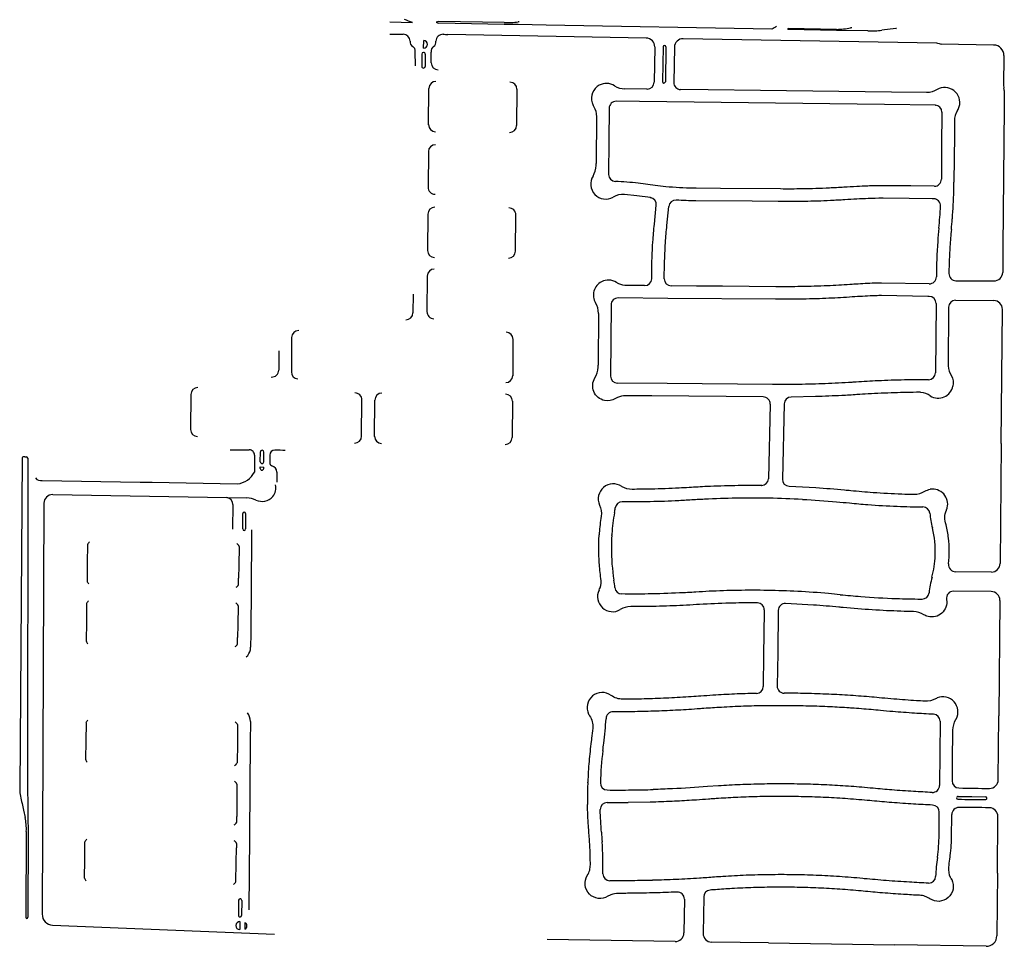
# Model space of a CAD drawing. Units: inches. Extents: x 6346271 to 6381664, y 2168962 to 2202045.
# Drawn here: x 6348157 to 6350977, y 2196807 to 2199461 of the extents above; entities that cross this region are included whole.
import ezdxf

# ---------------------------------------------------------------- set-up
doc = ezdxf.new("R2010")
doc.units = ezdxf.units.IN
doc.header["$MEASUREMENT"] = 0

msp = doc.modelspace()

# ---------------------------------------------------------------- linework, layer by layer
for p, q in [((6349282, 2199452.5), (6349217.5, 2199453.7)), ((6349545, 2199452.7), (6349357.6, 2199456.1)), ((6349587.8, 2199455.1), (6349585.1, 2199454.8)), ((6349545, 2199447.7), (6349357.5, 2199451.1)), ((6349584.9, 2199447), (6349545, 2199447.7)), ((6349624.9, 2199446.2), (6349584.9, 2199447)), ((6349664.9, 2199445.5), (6349624.9, 2199446.2)), ((6350311.8, 2199433.7), (6349664.9, 2199445.5)), ((6350496.8, 2199430.3), (6350358.3, 2199432.9)), ((6350496.9, 2199433.3), (6350358.4, 2199435.9)), ((6350586.8, 2199428.7), (6350496.8, 2199430.3)), ((6350540.6, 2199437.9), (6350536.9, 2199437.5)), ((6350666.9, 2199435.4), (6350626.8, 2199430.7)), ((6349217.2, 2199419.2), (6349255.2, 2199419.3)), ((6349314.1, 2199379.4), (6349314.4, 2199401.4)), ((6349951.7, 2199408.3), (6349383.3, 2199418.6)), ((6350783.7, 2199393.5), (6350057.7, 2199406.6)), ((6349290.6, 2199329.1), (6349290.3, 2199369.5)), ((6349976.2, 2199382.8), (6349974.4, 2199281.9)), ((6350000.3, 2199383.7), (6349998.5, 2199283.7)), ((6350008.3, 2199383.5), (6350006.5, 2199283.5)), ((6350032.3, 2199382.1), (6350030.5, 2199281.4)), ((6350946.6, 2199388.5), (6350796.7, 2199391.3)), ((6349308.9, 2199362.4), (6349308.6, 2199327.4)), ((6349318.9, 2199362.3), (6349318.6, 2199327.3)), ((6349335.8, 2199337.5), (6349336.1, 2199368.5)), ((6350976.1, 2199358.3), (6350975.3, 2199271.3)), ((6349328.4, 2199160.3), (6349329.3, 2199264.3)), ((6349581.3, 2199262.2), (6349580.4, 2199158.2)), ((6349952.1, 2199262.2), (6349890.6, 2199263)), ((6349954.2, 2199262.2), (6349952.1, 2199262.2)), ((6350977.2, 2199258.3), (6350976.8, 2199209.2)), ((6349845.5, 2199207.5), (6349844.7, 2199112.8)), ((6350778.9, 2199216.2), (6350779.8, 2199216.2)), ((6350976.8, 2199209.2), (6350973.2, 2198809.2)), ((6349809.2, 2199183.1), (6349808.2, 2199051.6)), ((6350798.6, 2199196), (6350797.8, 2199099.9)), ((6350834.4, 2199170.9), (6350834.1, 2199130.4)), ((6350834.1, 2199130.4), (6350832.9, 2198996)), ((6349844.7, 2199112.8), (6349843.9, 2199018)), ((6350797.8, 2199099.9), (6350797, 2199003.9)), ((6349327.7, 2199083.1), (6349326.9, 2198981.1)), ((6349808.2, 2199051.6), (6349808.1, 2199049.1)), ((6349808.1, 2199046.6), (6349808.1, 2199049.1)), ((6350776.8, 2198984.1), (6350776.7, 2198984.1)), ((6349963.3, 2198951.6), (6349963.9, 2198951.6)), ((6350770.9, 2198948.1), (6350705, 2198948.7)), ((6350774.8, 2198948.1), (6350770.9, 2198948.1)), ((6349975.1, 2198875.1), (6349980.6, 2198929.8)), ((6350010.9, 2198871.5), (6350016.4, 2198926.2)), ((6349326.2, 2198903.9), (6349325.3, 2198799.9)), ((6349577.3, 2198797.8), (6349578.2, 2198901.8)), ((6350973.2, 2198809.2), (6350972.6, 2198737.3)), ((6349324.6, 2198726.8), (6349323.5, 2198624.8)), ((6349967.3, 2198719.2), (6349967.5, 2198735.3)), ((6350003.3, 2198718.9), (6350003.5, 2198735)), ((6350838.5, 2198713.5), (6350947.4, 2198712.6)), ((6349284, 2198675.1), (6349283.6, 2198621.1)), ((6350762.1, 2198668.5), (6350758.3, 2198668.5)), ((6349851.1, 2198644.2), (6349850.3, 2198542.2)), ((6350781.8, 2198648.3), (6350780.9, 2198549.9)), ((6350817.7, 2198637.7), (6350817.7, 2198635.7)), ((6350837.9, 2198657.5), (6350946.9, 2198656.6)), ((6349815, 2198619.9), (6349813.7, 2198474.2)), ((6350817.7, 2198635.7), (6350816.2, 2198469.9)), ((6350968.3, 2198247.4), (6350971.7, 2198631.3)), ((6348936.2, 2198550.9), (6348935.3, 2198452.2)), ((6349570.1, 2198545.4), (6349569.3, 2198441.4)), ((6349850.3, 2198542.2), (6349849.4, 2198440.2)), ((6350780.9, 2198549.9), (6350780, 2198449.7)), ((6348899.7, 2198512.6), (6348899.2, 2198457.3)), ((6349813.7, 2198474.2), (6349813.7, 2198471.7)), ((6349813.7, 2198469.2), (6349813.7, 2198471.7)), ((6349813.7, 2198465.2), (6349813.7, 2198469.2)), ((6350011.5, 2198418.8), (6349869.2, 2198420)), ((6350760, 2198429.8), (6350691.1, 2198429.1)), ((6348647.5, 2198387.5), (6348646.7, 2198287.5)), ((6349136.6, 2198267.9), (6349137.4, 2198371.9)), ((6349173.8, 2198267.6), (6349174.7, 2198371.6)), ((6349568.6, 2198368.2), (6349567.8, 2198264.2)), ((6350306.7, 2198360.1), (6350301.7, 2198146.3)), ((6350346.7, 2198360.8), (6350341.6, 2198145.2)), ((6350968.3, 2198247.4), (6350965.3, 2197903.8)), ((6348759.9, 2198229.3), (6348814.9, 2198228.9)), ((6348829.8, 2198213.7), (6348829.4, 2198165.2)), ((6348846.4, 2198194.8), (6348846.6, 2198222.8)), ((6348856.4, 2198194.7), (6348856.6, 2198222.7)), ((6348873.6, 2198213.3), (6348873.4, 2198193.3)), ((6348164.3, 2198205), (6348157.3, 2197257.4)), ((6348172.3, 2198208.9), (6348168.3, 2198208.9)), ((6348172.3, 2198208.9), (6348172.5, 2198208.9)), ((6348172.5, 2198208.9), (6348176.2, 2198208.9)), ((6348180.2, 2198204.9), (6348179.8, 2197256.1)), ((6348846.2, 2198179.8), (6348856.2, 2198179.7)), ((6348846.2, 2198175.8), (6348846.2, 2198179.8)), ((6348856.2, 2198175.7), (6348856.2, 2198179.7)), ((6348894.1, 2198165.1), (6348893.8, 2198136.7)), ((6348222.1, 2198141.1), (6348502.1, 2198136.4)), ((6348502.1, 2198136.4), (6348537.1, 2198135.9)), ((6348537.1, 2198135.9), (6348780.5, 2198131.7)), ((6348251.8, 2198100.6), (6348750.9, 2198092.3)), ((6350281.5, 2198126.8), (6350282.6, 2198126.6)), ((6348226.7, 2198076), (6348221.8, 2196898.8)), ((6348750.9, 2198092.3), (6348807.4, 2198091.4)), ((6348768.1, 2198072), (6348766.9, 2198002)), ((6348795.9, 2198002.3), (6348795.9, 2198046.3)), ((6348803.9, 2198046.3), (6348803.9, 2198002.3)), ((6348821.5, 2197999.5), (6348821.3, 2197977.5)), ((6349817.2, 2197988.2), (6349817, 2197985.7)), ((6349853.2, 2197988.2), (6349853.1, 2197985.9)), ((6348821.3, 2197977.5), (6348819, 2197701.5)), ((6349816.8, 2197983.2), (6349817, 2197985.7)), ((6349852.9, 2197983.4), (6349853.1, 2197985.9)), ((6348351.9, 2197957.2), (6348351, 2197905.2)), ((6348785.8, 2197952.4), (6348784.9, 2197898)), ((6348351, 2197905.2), (6348350.1, 2197853.2)), ((6348784.9, 2197898), (6348784.3, 2197861.5)), ((6350940.1, 2197879), (6350837.5, 2197879.9)), ((6348784, 2197843), (6348784.3, 2197861.5)), ((6350939.6, 2197823), (6350831.7, 2197824)), ((6350964.4, 2197797.8), (6350961.4, 2197466.9)), ((6348349.1, 2197788.4), (6348348.2, 2197735)), ((6348783, 2197782.3), (6348782.1, 2197727.8)), ((6348348.2, 2197735), (6348347.3, 2197681.7)), ((6348782.1, 2197727.8), (6348781.5, 2197691.6)), ((6348781.2, 2197672.9), (6348781.5, 2197691.6)), ((6348819, 2197701.5), (6348818.7, 2197663.9)), ((6350288, 2197641.1), (6350286.8, 2197551)), ((6350959.8, 2197284), (6350961.4, 2197466.9)), ((6348347.2, 2197446.6), (6348346.3, 2197394.6)), ((6348781.2, 2197441.9), (6348780.7, 2197387.5)), ((6348817.9, 2197444.5), (6348817.5, 2197398.5)), ((6348817.9, 2197450.8), (6348817.9, 2197444.5)), ((6350829, 2197425.6), (6350828.3, 2197337.1)), ((6348817.5, 2197398.5), (6348815.1, 2197122.5)), ((6348346.3, 2197394.6), (6348345.5, 2197342.7)), ((6348780.7, 2197387.5), (6348780.1, 2197332.5)), ((6350828.3, 2197337.1), (6350827.8, 2197280.6)), ((6348179.8, 2197256.1), (6348180.3, 2197216.1)), ((6348779.5, 2197271.7), (6348779.1, 2197217.3)), ((6349784.2, 2197274.8), (6349784.1, 2197272.3)), ((6349784.2, 2197274.8), (6349784.3, 2197277.3)), ((6349971.4, 2197256), (6349971.7, 2197256)), ((6350883.7, 2197235.6), (6350923.2, 2197235.3)), ((6350883.7, 2197227.6), (6350923.2, 2197227.3)), ((6348164, 2197216.2), (6348168.1, 2197197.3)), ((6348180.3, 2197216.1), (6348180.8, 2197176.1)), ((6348779.1, 2197217.3), (6348778.9, 2197178.9)), ((6349962.9, 2197219.7), (6349900.3, 2197218.6)), ((6349963.1, 2197219.7), (6349962.9, 2197219.7)), ((6348168.1, 2197197.3), (6348172.7, 2197176.1)), ((6348180.8, 2197176.1), (6348181.3, 2197136.1)), ((6348778.8, 2197162.3), (6348778.9, 2197178.9)), ((6350790.4, 2197125.9), (6350791, 2197191.3)), ((6350957.5, 2197016.4), (6350958.9, 2197178.4)), ((6348176.3, 2197136.1), (6348175.2, 2196890.2)), ((6348181.3, 2197136.1), (6348180.2, 2196890.1)), ((6348815.1, 2197122.5), (6348813.4, 2196911.4)), ((6348343.5, 2197054.2), (6348344.3, 2197106.2)), ((6348777.4, 2197047), (6348778.1, 2197088.9)), ((6348778.3, 2197101.4), (6348778.1, 2197088.9)), ((6348342.6, 2197002.2), (6348343.5, 2197054.2)), ((6348776.5, 2196992), (6348777.4, 2197047)), ((6350957.5, 2197016.4), (6350955.9, 2196836.6)), ((6348784.1, 2196938.6), (6348783.7, 2196895.5)), ((6348793.1, 2196938.2), (6348792.7, 2196895.2)), ((6348251.6, 2196867.6), (6348887.1, 2196841.9)), ((6348788.1, 2196877.8), (6348787.9, 2196854.8)), ((6348802, 2196865.3), (6348801.9, 2196856.3)), ((6348802.1, 2196874.3), (6348802, 2196865.3)), ((6350034.3, 2196820.6), (6349668, 2196826.1)), ((6350302.2, 2196816.4), (6350139.3, 2196818.9)), ((6350302.2, 2196816.4), (6350662.5, 2196810.9)), ((6350925.4, 2196806.9), (6350662.5, 2196810.9))]:
    msp.add_line(p, q)
for points in [[(6349860.7, 2199271.9, 0.271508), (6349817.3, 2199273.4, 0.35559), (6349796.5, 2199223.2, 0.064126), (6349800.9, 2199213.2, -0.13958), (6349809.2, 2199183.1)], [(6350784.7, 2199260.7, -0.139539), (6350754.6, 2199252.5), (6350653.8, 2199253.7), (6350578.8, 2199254.6), (6350353.8, 2199257.4), (6350278.8, 2199258.3), (6350128.8, 2199260.1), (6350050.2, 2199261.1)], [(6349799.3, 2199013.3, 0.139574), (6349808.1, 2199043.2), (6349808.1, 2199046.6)], [(6350007.8, 2198982.7, -0.007757), (6349977.1, 2198986.2), (6349929, 2198992.4), (6349928.9, 2198992.4, 0.022946), (6349863.2, 2198997.8)], [(6350709.8, 2198984.7), (6350628.2, 2198985.4, 0.013181), (6350586.1, 2198984.6, 0.002165), (6350554.4, 2198983.1, 0.002413), (6350517.9, 2198981), (6350517.5, 2198981, -0.003954), (6350476.4, 2198978.8, -0.007595), (6350398.2, 2198976.3, -0.005941), (6350336.6, 2198976.1), (6350164.2, 2198977.5), (6350094.5, 2198978.1, -0.001849), (6350086.3, 2198978.2, -0.02), (6350007.8, 2198982.7)], [(6349963.9, 2198951.6), (6349924.4, 2198956.7), (6349889.6, 2198960.2, 0.149874), (6349856.9, 2198952.9)], [(6350705, 2198948.7), (6350630, 2198949.4), (6350627.9, 2198949.4, 0.013184), (6350587.7, 2198948.7, 0.002265), (6350554.5, 2198947.1, 0.002376), (6350520.2, 2198945.1), (6350519.8, 2198945.1), (6350519.8, 2198945.1, -0.003906), (6350479.5, 2198942.9, -0.007206), (6350404.7, 2198940.4)], [(6350404.7, 2198940.4, -0.006588), (6350336.3, 2198940.1), (6350329.9, 2198940.2), (6350254.9, 2198940.8), (6350094.2, 2198942.1, -0.013929), (6350037.6, 2198944.2)], [(6349970.9, 2198824.6, -0.008378), (6349975.1, 2198875.2)], [(6350006.8, 2198822.9, -0.008247), (6350010.9, 2198871.6)], [(6349967.5, 2198735.3, -0.014705), (6349970.8, 2198824.6)], [(6350003.5, 2198735, -0.014836), (6350006.8, 2198822.9)], [(6350821.6, 2198810.9, 0.012666), (6350818.6, 2198735.8), (6350818.6, 2198733.8)], [(6349947.2, 2198699.4), (6349942.5, 2198699.4), (6349896.3, 2198699.8, -0.103704), (6349873.4, 2198704.8, -0.035146), (6349866.3, 2198708.6)], [(6350598.5, 2198706, 0.00384), (6350545.9, 2198703.1), (6350541.3, 2198702.8), (6350535.1, 2198702.4, -0.005697), (6350470.6, 2198698.8, -0.006638), (6350395.4, 2198696.6, -0.006402), (6350322.6, 2198696.2), (6350170.2, 2198697.5), (6350095.2, 2198698.1), (6350023.2, 2198698.7)], [(6350762.2, 2198704.5), (6350625.9, 2198706.6, 0.002388), (6350620.3, 2198706.6, 0.01054), (6350598.5, 2198706)], [(6350600.2, 2198670.1, 0.004285), (6350541.7, 2198666.8), (6350533.6, 2198666.2, -0.005845), (6350466.3, 2198662.6, -0.006542), (6350391, 2198660.5, -0.005978), (6350322.3, 2198660.2), (6350013.8, 2198662.8), (6349871.3, 2198664)], [(6350758.3, 2198668.5), (6350625.3, 2198670.6, 0.004297), (6350617.5, 2198670.6, 0.009124), (6350600.2, 2198670.1)], [(6350816.2, 2198469.9, 0.136972), (6350825.6, 2198440.7, -0.175793), (6350830.1, 2198411.7)], [(6349893.7, 2198383.9, 0.031165), (6349886.7, 2198383.5, 0.108703), (6349863.6, 2198375.6, -0.190832), (6349832.4, 2198370.3, -0.522689), (6349804.9, 2198435.3)], [(6350464.6, 2198418.4, -0.006083), (6350389, 2198416.4, -0.005553), (6350319.7, 2198416.2), (6350313.4, 2198416.3), (6350011.5, 2198418.8)], [(6350691.1, 2198429.1, 0.006004), (6350615.7, 2198426.6, 0.005077), (6350552.6, 2198423, -0.001255), (6350540.6, 2198422.2), (6350540.6, 2198422.2), (6350540.3, 2198422.2, -0.006104), (6350464.6, 2198418.4)], [(6350765.3, 2198383.5, 0.129102), (6350738.1, 2198393.6, 0.015515), (6350734.7, 2198393.8, 0.005816), (6350662.1, 2198392.3, 0.006021), (6350587, 2198389, 0.002558), (6350555, 2198387.1, -0.007981), (6350512, 2198384.5, -0.005903), (6350437, 2198381.5), (6350436.8, 2198381.5), (6350436.7, 2198381.4), (6350366.6, 2198380.3)], [(6350282.6, 2198126.6, 0.006711), (6350205.7, 2198126.3, 0.007072), (6350125.8, 2198123.8, 0.004552), (6350074.7, 2198120.9, -0.003), (6350045.8, 2198119.3, -0.007914), (6349966.4, 2198116.4, -0.005521), (6349911.1, 2198115.8, -0.130336), (6349882.8, 2198123.2)], [(6350360.9, 2198124.8), (6350437.8, 2198120.8, -0.007255), (6350519.5, 2198114.3, -0.001665), (6350537.3, 2198112.6, 0.007235), (6350601.5, 2198107.1, 0.009188), (6350683.6, 2198102.7, 0.003998), (6350718.8, 2198101.8, 0.143037), (6350749.6, 2198110.2, -0.097826), (6350765.3, 2198115.9)], [(6350209.3, 2198090.3, 0.008129), (6350118.9, 2198087.4, 0.003832), (6350077, 2198085, -0.004192), (6350034.6, 2198082.7, -0.008034), (6349952.9, 2198080.1), (6349882.9, 2198080)], [(6350399.2, 2198087, -0.008781), (6350496.9, 2198080.2, -0.003344), (6350533.7, 2198076.8, 0.005862), (6350586.6, 2198072.1, 0.009267), (6350670.8, 2198067.2, 0.008048), (6350743.9, 2198065.5)], [(6349818.1, 2198070.8, -0.145016), (6349822.6, 2198038.7, 0.019567), (6349817.3, 2197990.6), (6349817.2, 2197988.2)], [(6350817.8, 2197902.8, 0.056687), (6350817.3, 2197976.2, 0.029756), (6350810.3, 2198014.3, -0.191502), (6350811.5, 2198056.4, 0.007723), (6350812, 2198057.6), (6350812.5, 2198059.1)], [(6349816.6, 2197827.4, 0.031525), (6349819.4, 2197834, 0.118759), (6349821.9, 2197860.6, -0.018258), (6349817.2, 2197905.7, -0.031404), (6349816.8, 2197983.2)], [(6350474, 2197817.2, 0.008774), (6350385.5, 2197823.3, 0.008543), (6350299.1, 2197826.3, 0.008454), (6350213.6, 2197826.3, 0.0081), (6350131.8, 2197823.7, 0.003756), (6350093.8, 2197821.5, -0.004199), (6350046.9, 2197818.9, -0.008004), (6349956.9, 2197816.1, -0.006694), (6349881.6, 2197816.1)], [(6350189.9, 2197789.8, 0.008588), (6350104.5, 2197786.1, 0.001024), (6350096.1, 2197785.6, -0.006746), (6350019.7, 2197781.8, -0.007032), (6349939.8, 2197779.9, -0.002896), (6349907.2, 2197779.8, 0.13823), (6349877.4, 2197771.5)], [(6350270, 2197790.6), (6350262.4, 2197790.7, 0.007266), (6350189.9, 2197789.8)], [(6350566.2, 2197808.8, 0.010011), (6350667.8, 2197803.1, 0.006936), (6350738.7, 2197801.5), (6350741.4, 2197801.4)], [(6350811.8, 2197800.5), (6350812, 2197799.5, -0.536555), (6350758.9, 2197751.5)], [(6350758.9, 2197751.5, -0.078992), (6350746.5, 2197756.8, 0.137776), (6350716.9, 2197765.7, -0.003417), (6350681, 2197766.6, -0.007926), (6350599.2, 2197770.5, -0.008142), (6350515.5, 2197777.1, -0.001054), (6350503.7, 2197778.2, 0.007368), (6350430.5, 2197784.5), (6350350.9, 2197788.8)], [(6350267.2, 2197531.2), (6350264.9, 2197531.4, 0.005001), (6350204.9, 2197529.3, 0.005182), (6350142.8, 2197526, 0.00293), (6350108, 2197523.5, -0.002128), (6350080.8, 2197521.6, -0.005225), (6350016.6, 2197517.9, -0.005105), (6349953.5, 2197515.6, -0.005022), (6349891.4, 2197514.6), (6349884.9, 2197514.6, -0.160532), (6349850.9, 2197525.6)], [(6350780.5, 2197516, -0.142211), (6350749.5, 2197508.9, -0.001881), (6350725.6, 2197510.3, -0.005386), (6350661.2, 2197515, -0.002889), (6350626.1, 2197518.1, 0.002261), (6350597.9, 2197520.7, 0.005113), (6350536.3, 2197525.4, 0.005128), (6350474.3, 2197528.8, 0.005429), (6350408.5, 2197531.1, 0.005059), (6350347.3, 2197531.9), (6350346.7, 2197531.9)], [(6350837.8, 2197455.5, 0.0144), (6350839.1, 2197457.8, 0.709947), (6350784.8, 2197518.2)], [(6350035.2, 2197482.8, -0.004924), (6349973, 2197480.2, -0.004892), (6349911, 2197478.8), (6349880.5, 2197478.6, -0.001826), (6349857.3, 2197478.6)], [(6350657.8, 2197479.1, -0.002768), (6350622.4, 2197482.3, 0.002279), (6350595.9, 2197484.8, 0.004704), (6350540.1, 2197489.1, 0.001144), (6350526.2, 2197490, 0.004619), (6350471.3, 2197493, 0.005238), (6350408.9, 2197495.2, 0.005237), (6350346.5, 2197496.1, 0.005228), (6350284.2, 2197495.7, 0.0052), (6350222.2, 2197494), (6350221.9, 2197494, 0.005229), (6350159.6, 2197490.9, 0.004083), (6350111, 2197487.7, -0.001128), (6350097.2, 2197486.7, -0.004936), (6350035.2, 2197482.8)], [(6349786.8, 2197472.1, 0.031201), (6349789.5, 2197467.4, -0.167114), (6349798.4, 2197431.5, -0.008805), (6349795.4, 2197402.9, -0.002791), (6349794.2, 2197393.5, 0.011836), (6349788, 2197336.5, 0.012139), (6349784.3, 2197277.3)], [(6350774.2, 2197471.6, -0.00446), (6350719.8, 2197474.6, -0.005091), (6350657.8, 2197479.1)], [(6349827.4, 2197367.6, 0.01955), (6349820.3, 2197275.5), (6349820.3, 2197274.9)], [(6350770.8, 2197247.6, -0.004122), (6350717.2, 2197250.4, -0.00478), (6350655, 2197254.7, -0.004138), (6350601.5, 2197259.4), (6350601, 2197259.5), (6350601, 2197259.5), (6350592.7, 2197260.2, 0.00566), (6350530.6, 2197265.3, 0.005625), (6350468.6, 2197269, 0.005597), (6350406.8, 2197271.3, 0.005621), (6350344.7, 2197272.1, 0.005621), (6350282.7, 2197271.6, 0.005634), (6350220.6, 2197269.7, 0.005642), (6350158.6, 2197266.4), (6350127.5, 2197264.2, -0.007375), (6350026.7, 2197258.1), (6350026.7, 2197258.1, -0.004075), (6349971.7, 2197256)], [(6350771.9, 2197211.5, -0.004145), (6350717.5, 2197214.3, -0.004773), (6350655, 2197218.6, -0.004357), (6350598, 2197223.6), (6350597.6, 2197223.6), (6350592.3, 2197224.1, 0.005802), (6350529.3, 2197229.3, 0.005806), (6350466.3, 2197233.1, 0.005784), (6350403.5, 2197235.3, 0.0058), (6350340.4, 2197236.2, 0.005781), (6350277.4, 2197235.5, 0.005783), (6350214.5, 2197233.4, 0.005114), (6350159, 2197230.4, 0.001317), (6350145, 2197229.4, 0.001403), (6350130.2, 2197228.3, -0.002524), (6350096.1, 2197225.9, -0.000995), (6350082.1, 2197225), (6350082.1, 2197225, -0.00414), (6350025.9, 2197222, -0.00463), (6349963.1, 2197219.7)], [(6349782.9, 2197009.8, 0.074086), (6349789.7, 2197025.2, 0.068237), (6349791.7, 2197040.5, 0.010259), (6349790.4, 2197089.4, 0.008791), (6349787.7, 2197130.6, -0.004428), (6349786.1, 2197151.5, -0.012626), (6349783.6, 2197213.1)], [(6349823.6, 2197133.5, -0.013702), (6349819.9, 2197198.2), (6349819.9, 2197198.9)], [(6350818.4, 2197033.3, -0.01208), (6350821.2, 2197056.3, 0.005233), (6350822.6, 2197066.8, 0.028449), (6350826.4, 2197125.6), (6350826.9, 2197177.1), (6350827, 2197184.6)], [(6350825.6, 2196999.8, -0.021142), (6350823.4, 2197003.9, -0.133232), (6350818.4, 2197033.3)], [(6349850.5, 2196954.6, 0.043096), (6349841.8, 2196950.2, -0.791841), (6349782.9, 2197009.8)], [(6350304.5, 2197011.9, 0.006709), (6350237.7, 2197010.2, 0.006705), (6350171, 2197006.6, 0.002326), (6350147.5, 2197005), (6350147.2, 2197004.9, -0.00294), (6350103.8, 2197001.9, -0.004598), (6350036.7, 2196998.3, -0.004583), (6349969.9, 2196995.9), (6349969.6, 2196995.8, -0.004674), (6349901.6, 2196994.7), (6349901.3, 2196994.7, -0.003677), (6349847.2, 2196994.6)], [(6350760.3, 2196987.8, -0.003866), (6350705.9, 2196990.6, -0.004797), (6350638.8, 2196995.2, -0.004454), (6350576.5, 2197000.6), (6350576.1, 2197000.6), (6350576.1, 2197000.6), (6350571.7, 2197001.1, 0.006702), (6350504.9, 2197006.5, 0.006685), (6350438.2, 2197010.1, 0.00669), (6350371.4, 2197011.9, 0.006705), (6350304.5, 2197011.9)], [(6350444.9, 2196973.8, 0.0062), (6350383.8, 2196975.7, 0.006335), (6350321.6, 2196976.1, 0.006342), (6350259.3, 2196974.9, 0.006336), (6350197.1, 2196972.2, 0.004802), (6350150, 2196969, -0.000744), (6350139, 2196968.2), (6350134.8, 2196967.9)], [(6350750.2, 2196949.9, 0.070246), (6350734.6, 2196952.9, -0.003234), (6350688.9, 2196955.5, -0.004302), (6350628, 2196959.9, -0.003903), (6350573, 2196964.8), (6350572.6, 2196964.8), (6350567.1, 2196965.3, 0.006254), (6350505.9, 2196970.3, 0.006215), (6350444.9, 2196973.8)], [(6350827, 2196997, 0.017861), (6350825.6, 2196999.8), (6350826.6, 2196997.8, -0.773448), (6350763.9, 2196943.1, 0.067487), (6350750.2, 2196949.9)], [(6349976, 2196960, -0.004255), (6349914.3, 2196958.8, -0.002934), (6349871.5, 2196958.5, 0.094212), (6349850.5, 2196954.6)], [(6350040.2, 2196962.4), (6350038.9, 2196962.3, -0.004212), (6349976, 2196960)]]:
    msp.add_lwpolyline(points, format="xyb")
for points in [[(6350322.3, 2199221.8), (6350244.4, 2199222.7), (6350010.6, 2199225.5), (6349932.7, 2199226.5), (6349865.7, 2199227.3)], [(6350779.8, 2199216.2), (6350633.9, 2199218), (6350556, 2199218.9), (6350322.3, 2199221.8)], [(6350776.7, 2198984.1), (6350709.8, 2198984.7)], [(6350286.9, 2198380.6), (6349967.6, 2198383.3), (6349893.7, 2198383.9)], [(6350289.9, 2197770.4), (6350289.8, 2197765.5), (6350288, 2197641.1)], [(6350329.9, 2197769.1), (6350329.9, 2197769.1), (6350328.2, 2197647.4)], [(6350328.2, 2197647.4), (6350326.8, 2197552.3), (6350326.8, 2197552.2)], [(6350793.3, 2197451.5), (6350793.3, 2197451.2), (6350791.7, 2197267.7), (6350791.7, 2197267.4)], [(6350116.2, 2196948.3), (6350116.2, 2196948), (6350114.6, 2196844.3)], [(6350061.1, 2196942.1), (6350061.1, 2196941.8), (6350059.7, 2196845.2)]]:
    msp.add_lwpolyline(points)
for centre, radius, start, end in [((6349199, 2199270.6), 200, 65.4792, 72.3192), ((6349358.4, 2199440.3), 15.8, 92.9025, 121.8814), ((6349358.9, 2199466.8), 15.8, 236.0292, 265.0057), ((6349549.5, 2199747.7), 295, 269.1278, 276.928), ((6350349.6, 2199387.1), 60, 114.2227, 128.9826), ((6350359.6, 2199433.1), 3, 113.2625, 154.6792), ((6350359.6, 2199435.6), 3, 203.2379, 244.6262), ((6350486.8, 2199728.2), 295, 271.9484, 279.7882), ((6350592.2, 2199728.7), 300, 268.9619, 276.6218), ((6350701.3, 2199151.4), 286, 96.5851, 96.8951), ((6349255.2, 2199399.3), 20, 0.1998, 90.2005), ((6349290.1, 2199397.5), 15, 172.7732, 240.7473), ((6349314.2, 2199390.4), 11, 269.5486, 89.0062), ((6349334.6, 2199396.5), 15, 302.6812, 11.5114), ((6349369.3, 2199399.3), 20, 88.3112, 179.5617), ((6349632.3, 2204373.4), 4961, 266.9632, 267.1232), ((6349951.2, 2199383.3), 25, 358.9703, 88.9571), ((6350057.3, 2199381.6), 25, 88.9567, 178.9619), ((6349275.5, 2199371.4), 15, 352.7772, 60.7554), ((6349350.8, 2199371.3), 15, 122.8697, 190.7296), ((6350004.3, 2199383.6), 4, 88.9897, 178.951), ((6350004.3, 2199383.6), 4, 358.9902, 88.9796), ((6350783.6, 2199373.5), 20, 70.7512, 89.6781), ((6350796.8, 2199411.3), 20, 250.7513, 269.6839), ((6350946.1, 2199358.5), 30, 359.4988, 88.9614), ((6349313.9, 2199362.4), 5, 89.5175, 179.4988), ((6349313.9, 2199362.4), 5, 359.5177, 89.5217), ((6349313.6, 2199327.4), 5, 179.4946, 269.499), ((6349313.6, 2199327.4), 5, 269.4948, 359.5219), ((6349355.8, 2199337.3), 20, 179.5119, 269.5103), ((6349349.3, 2199264.2), 20, 89.5119, 179.5103), ((6349561.3, 2199262.3), 20, 359.5119, 89.5103), ((6349891.3, 2199320), 57, 237.6043, 269.2905), ((6349954.4, 2199282.2), 20, 269.3103, 358.9691), ((6350002.5, 2199283.6), 4, 178.9611, 268.9515), ((6350002.5, 2199283.6), 4, 268.9616, 358.9801), ((6350050.5, 2199281.1), 20, 178.9607, 269.3004), ((6350806.9, 2199223.8), 43, 344.2126, 121.062), ((6350995.3, 2199270.9), 20, 178.7723, 197.6994), ((6350957.2, 2199258.7), 20, 358.7837, 17.7174), ((6349865.5, 2199207.3), 20, 89.3004, 179.5239), ((6350778.6, 2199196.2), 20, 359.5039, 89.2988), ((6350891.4, 2199170.4), 57, 147.6926, 179.501), ((6350807, 2199223.8), 42.9, 327.6998, 344.2341), ((6349348.4, 2199160.2), 20, 179.5119, 269.5103), ((6349560.4, 2199158.4), 20, 269.5119, 359.5103), ((6349347.7, 2199083), 20, 89.5119, 179.5103), ((6349835.7, 2198990.3), 43, 147.7363, 299.6737), ((6349863.9, 2199017.8), 20, 179.5162, 267.9202), ((6350777, 2199004.1), 20, 269.5004, 359.5047), ((6349346.9, 2198981), 20, 179.5061, 269.5104), ((6349317.8, 2199009.4), 1515.2, 358.534, 359.4951), ((6349960.7, 2198931.8), 20, 354.2413, 82.6467), ((6350774.6, 2198928.1), 20, 356.8169, 89.4994), ((6349314, 2199009.3), 1519, 355.5326, 358.5401), ((6349346.2, 2198903.8), 20, 89.5119, 179.5103), ((6349558.2, 2198902), 20, 359.5061, 89.5104), ((6350036.3, 2198924.2), 20, 86.3277, 174.2296), ((6349314.8, 2199008), 1482.1, 354.4196, 356.8696), ((6349285.5, 2199011.8), 1547.5, 354.3858, 355.5217), ((6352300.5, 2198715.1), 1518, 174.3708, 175.8308), ((6352308.5, 2198714.4), 1490.1, 174.374, 176.2834), ((6352300.6, 2198715.7), 1518, 175.8492, 179.6792), ((6349345.3, 2198799.8), 20, 179.5119, 269.5103), ((6349557.3, 2198798), 20, 269.5119, 359.5103), ((6349344.6, 2198726.6), 20, 89.5101, 179.3388), ((6350762.6, 2198724.5), 20, 269.0897, 359.647), ((6350838.6, 2198733.5), 20, 179.283, 269.5013), ((6350947.6, 2198737.6), 25, 269.4992, 359.499), ((6349843.4, 2198672.2), 43, 117.3547, 211.3112), ((6349843.4, 2198672.2), 43, 57.7608, 117.358), ((6349947.3, 2198719.4), 20, 269.5176, 359.516), ((6350023.3, 2198718.7), 20, 179.5176, 269.516), ((6349871.1, 2198644), 20, 89.5177, 179.5217), ((6350761.8, 2198648.5), 20, 359.4838, 89.0874), ((6349758, 2198620.2), 57, 359.6998, 31.3854), ((6350837.7, 2198637.5), 20, 89.5002, 179.4818), ((6350946.7, 2198631.6), 25, 359.4992, 89.499), ((6349263.6, 2198621.3), 20, 269.5119, 359.5103), ((6349343.5, 2198624.6), 20, 179.3403, 269.512), ((6348956.2, 2198550.7), 20, 89.5119, 179.5103), ((6349550.2, 2198545.6), 20, 359.5119, 89.5103), ((6348879.2, 2198457.5), 20, 265.9403, 359.509), ((6348955.3, 2198452), 20, 179.5073, 265.9388), ((6349549.3, 2198441.6), 20, 269.5119, 359.5103), ((6349756.8, 2198465.7), 56.8, 327.6918, 359.5792), ((6349869.4, 2198440), 20, 179.5176, 269.516), ((6350760, 2198449.9), 20, 270.0262, 359.4796), ((6350787.9, 2198420), 43, 238.2409, 348.7801), ((6348667.5, 2198387.3), 20, 89.5119, 179.5103), ((6349117.4, 2198372.1), 20, 359.5061, 89.5104), ((6349194.6, 2198371.4), 20, 89.5119, 179.5103), ((6349548.6, 2198368.4), 20, 359.5119, 89.5103), ((6350286.7, 2198360.6), 20, 358.6483, 89.5127), ((6350366.7, 2198360.3), 20, 90.3724, 178.6287), ((6348666.7, 2198287.3), 20, 179.5119, 269.5103), ((6349116.6, 2198268.1), 20, 269.5119, 359.5103), ((6349193.8, 2198267.5), 20, 179.5119, 269.5103), ((6349547.7, 2198264.4), 20, 269.5119, 359.5103), ((6348814.8, 2198213.9), 15, 359.51, 89.5141), ((6348851.6, 2198222.8), 5, 89.4491, 179.5223), ((6348851.6, 2198222.8), 5, 359.4942, 89.4533), ((6348888.6, 2198213.2), 15, 90.9504, 179.4513), ((6348892.1, 2197998.8), 229.4, 83.5128, 90.9528), ((6348168.3, 2198204.9), 4, 89.7422, 179.7719), ((6348176.2, 2198204.9), 4, 359.7993, 89.743), ((6348851.4, 2198194.8), 5, 179.4484, 269.4537), ((6348851.4, 2198194.8), 5, 269.4484, 359.4537), ((6348883.3, 2198192.4), 10, 174.7471, 246.0975), ((6348775.4, 2198191.5), 60, 274.8601, 334.0393), ((6348851.2, 2198175.8), 5, 179.4484, 269.4537), ((6348851.2, 2198175.8), 5, 269.4484, 359.4537), ((6348874.1, 2198163.9), 20, 3.2642, 75.1102), ((6348217.9, 2198160.6), 20, 217.8878, 282.0982), ((6348847.7, 2198120.5), 43, 324.4567, 10.4886), ((6349857.3, 2198088.5), 43, 55.826, 204.3283), ((6350281.7, 2198146.8), 20, 269.4695, 358.6529), ((6350361.6, 2198144.8), 20, 178.6333, 267.8601), ((6348251.7, 2198075.6), 25, 89.7588, 179.049), ((6349863, 2198096.8), 33, 53.1021, 55.9209), ((6350772, 2198073.4), 43, 346.2277, 98.9931), ((6348748.1, 2198072.5), 20, 358.6022, 81.8412), ((6348806.5, 2198031.4), 60, 63.2116, 89.0509), ((6348850.7, 2198124.3), 43, 246.3699, 317.9299), ((6349882.7, 2198060), 20, 89.2993, 172.2497), ((6350255, 2195306.7), 2784.1, 88.9984, 90.941), ((6350255.3, 2195305.4), 2785.3, 87.0384, 89.0042), ((6348800.4, 2198046.3), 4.5, 96.3783, 180.342), ((6348799.4, 2198046.3), 4.5, 359.658, 83.6217), ((6350433.8, 2197947.8), 582, 169.909, 176.0189), ((6349543, 2198106.2), 322.8, 349.9286, 352.2584), ((6350744, 2198045.4), 20, 6.2206, 89.5826), ((6351086.7, 2198082.8), 324.8, 186.2301, 193.84), ((6350772, 2198073.4), 43, 340.4822, 343.353), ((6350772, 2198073.4), 43, 343.3704, 346.2315), ((6348800.4, 2198002.3), 4.5, 179.658, 263.6217), ((6348799.4, 2198002.3), 4.5, 276.3783, 0.342), ((6350494.8, 2197937), 284.8, 357.8203, 13.84), ((6348370.7, 2197950.6), 20, 133.3969, 160.6885), ((6348767.8, 2197943.9), 20, 25.2828, 56.2612), ((6350433.8, 2197947.8), 582, 176.4929, 179.958), ((6350433.8, 2197947.8), 582, 179.96, 189.13), ((6350494.8, 2197937), 284.8, 345.1501, 357.8202), ((6350940.3, 2197904), 25, 269.49, 359.4991), ((6350837.6, 2197899.9), 20, 173.8273, 269.4859), ((6348369.1, 2197859.5), 20, 198.3447, 224.9549), ((6349540.5, 2197804.2), 322.8, 5.3376, 9.1377), ((6351084.1, 2197780.8), 324.8, 165.1504, 173.2305), ((6348766.2, 2197852), 20, 302.4657, 333.3523), ((6349855.2, 2197808.3), 43, 153.7242, 301.0879), ((6349881.8, 2197836.1), 20, 185.3389, 269.3336), ((6350741.7, 2197821.4), 20, 269.5601, 353.2271), ((6350831.5, 2197804), 20, 89.5007, 189.9038), ((6350939.4, 2197798), 25, 359.4992, 89.499), ((6348367.9, 2197781.9), 20, 133.5306, 160.792), ((6348764.9, 2197773.9), 20, 24.7649, 55.3951), ((6350269.9, 2197770.6), 20, 359.1584, 89.6574), ((6350254.4, 2195291.3), 2535.4, 84.275, 85.031), ((6350760.9, 2200341.6), 2540.2, 264.2696, 265.6035), ((6350349.9, 2197768.9), 20, 86.8823, 179.2099), ((6348366.4, 2197687.7), 20, 197.5388, 224.4393), ((6348763.5, 2197682.1), 20, 302.216, 332.5861), ((6348779.7, 2197664.2), 39, 312.8376, 348.6071), ((6348779.7, 2197664.2), 39, 348.6119, 359.5219), ((6350266.8, 2197551.2), 20, 271.3271, 359.2205), ((6350346.8, 2197551.9), 20, 179.142, 269.8349), ((6349825.5, 2197490.9), 43, 53.8016, 205.8825), ((6350801, 2197479.4), 42, 112.6552, 119.298), ((6348366.1, 2197440.2), 20, 133.9594, 161.3593), ((6348778.9, 2197451.1), 39, 359.5188, 38.4909), ((6348969.8, 2197504), 867.9, 352.3611, 357.0134), ((6349856.5, 2197458.6), 20, 87.6704, 179.567), ((6350773.3, 2197451.6), 20, 359.495, 87.3996), ((6350886, 2197425.1), 57, 147.75, 179.528), ((6348763.2, 2197433.3), 20, 25.52, 56.4932), ((6348655.9, 2197524.8), 1182, 352.3519, 353.382), ((6348364.5, 2197348.8), 20, 197.915, 224.8708), ((6348762.2, 2197341.5), 20, 302.5798, 333.2481), ((6350934.8, 2197284.2), 25, 269.9429, 359.5014), ((6348314.6, 2197261.8), 157.4, 181.6007, 196.8504), ((6348761.4, 2197263.1), 20, 25.5483, 56.1987), ((6351001.8, 2197231.6), 1218.4, 178.0871, 180.8688), ((6349840.3, 2197274.7), 20, 179.2847, 268.3631), ((6349871.7, 2200629.2), 3374.7, 269.4572, 270.6412), ((6349871.8, 2200630.5), 3376, 270.6388, 271.6905), ((6350771.7, 2197267.6), 20, 267.4981, 359.4942), ((6350847.8, 2197280.4), 20, 179.5253, 268.8525), ((6350936.4, 2200485.8), 3226.6, 268.4192, 269.9692), ((6350844.6, 2197232.2), 4, 88.729, 178.7846), ((6350844.6, 2197232.2), 4, 178.7856, 268.7548), ((6350912.3, 2200486.5), 3259, 268.8099, 269.4999), ((6350912.4, 2200486.5), 3251, 268.8079, 269.4979), ((6350923.2, 2197231.3), 4, 359.5117, 89.4874), ((6350923.2, 2197231.3), 4, 269.5119, 359.516), ((6349839.9, 2197198.7), 20, 91.1049, 179.2844), ((6349872, 2200604), 3385.4, 269.4499, 270.4786), ((6350771, 2197191.5), 20, 359.4958, 87.5484), ((6350846.9, 2197184.4), 20, 88.8655, 179.4966), ((6350862.1, 2193921.9), 3282.6, 88.7396, 90.2596), ((6350933.9, 2197178.7), 25, 359.4985, 88.8265), ((6348016.4, 2197142), 160, 357.9113, 12.341), ((6348760.9, 2197171.3), 20, 302.8404, 333.3162), ((6348363.2, 2197099.6), 20, 133.8405, 160.8128), ((6351039.3, 2197207.2), 1218, 183.4699, 184.7499), ((6350308.5, 2197130.2), 482, 351.8012, 359.5012), ((6348760.2, 2197092.9), 20, 25.1995, 55.8599), ((6348609.7, 2197032.4), 1218, 359.1707, 3.4795), ((6351298.2, 2196987.6), 518, 171.8025, 177.8624), ((6348361.6, 2197008.4), 20, 197.8507, 224.6316), ((6349847.6, 2197014.6), 20, 179.465, 268.7044), ((6350760.6, 2197007.7), 20, 270.8132, 357.7408), ((6348758.7, 2197001.2), 20, 302.0801, 332.6592), ((6350041.1, 2196942.4), 20, 359.1169, 92.6152), ((6350136.2, 2196948), 20, 94.0679, 179.115), ((6348788.6, 2196938.4), 4.5, 89.4837, 177.7017), ((6348788.6, 2196938.4), 4.5, 357.6722, 89.5517), ((6348179.2, 2196889.8), 4, 175.1959, 247.9307), ((6348176.3, 2196889.8), 4, 291.651, 3.444), ((6348251.8, 2196897.6), 30, 177.6926, 269.7605), ((6348788.2, 2196895.3), 4.5, 177.6977, 269.5507), ((6348788.2, 2196895.3), 4.5, 269.4827, 357.6763), ((6348788, 2196865.8), 12, 89.4708, 177.1326), ((6348788, 2196866.8), 12, 181.9144, 269.5745), ((6348799, 2196864.8), 9, 288.8723, 3.0816), ((6348799, 2196865.9), 9, 356.5974, 70.1232), ((6350034.6, 2196845.6), 25, 269.1286, 359.1191), ((6350139.6, 2196843.9), 25, 179.1195, 269.1193), ((6350925.9, 2196836.9), 30, 269.121, 359.4997)]:
    msp.add_arc(centre, radius, start, end)

doc.saveas('drawing.dxf')
